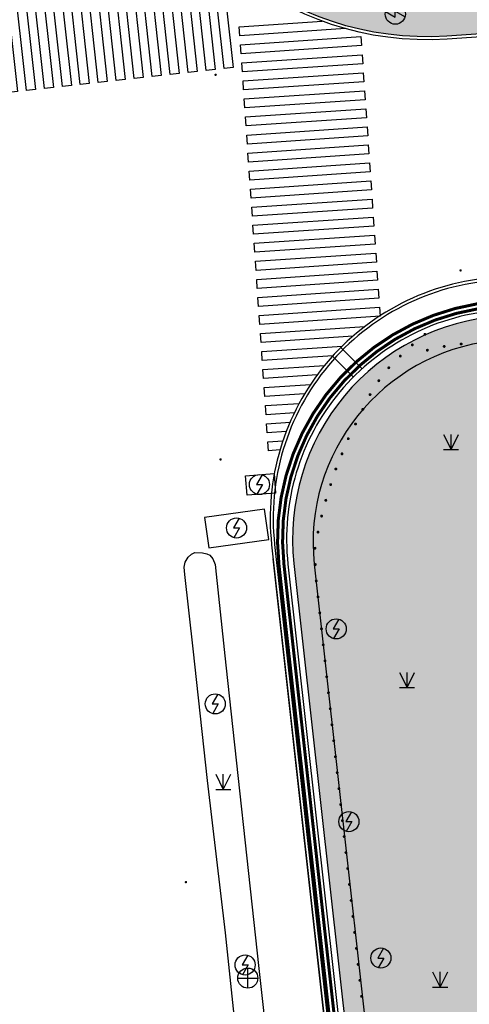
# Model space of a CAD drawing. Extents: x 92189502 to 93039157, y 105521190 to 106131869.
# Drawn here: x 92536293 to 92558668, y 105819611 to 105868612 of the extents above; entities that cross this region are included whole.
import ezdxf
from ezdxf.xclip import XClip

# ---------------------------------------------------------------- set-up
doc = ezdxf.new("R2010")
doc.units = 0
doc.header["$LTSCALE"] = 10
doc.header["$MEASUREMENT"] = 0
doc.header["$XCLIPFRAME"] = 0
doc.linetypes.add('BASE$0$148', pattern=[0])
for name, color, linetype in [('BASE$0$YZ-底图', 169, 'Continuous'), ('BASE$0$YZ-道路主边线汀步', 4, 'Continuous'), ('BASE$0$YZ-铺装分割线', 11, 'Continuous'), ('BASE$0$YZ-铺装线', 8, 'Continuous')]:
    doc.layers.add(name, color=color, linetype=linetype)
for name, color, linetype, true_color in [('BASE$0$植被与土质线', 7, 'Continuous', 0x00a651), ('BASE$0$植被与土质面', 7, 'Continuous', 0x00a651), ('BASE$0$管线点', 4, 'Continuous', 0x00ffff), ('BASE$0$管线线', 4, 'Continuous', 0x00ffff), ('BASE$0$高程点', 30, 'Continuous', 0xff7f00)]:
    doc.layers.add(name, color=color, linetype=linetype, true_color=true_color)

# ---------------------------------------------------------------- blocks, each defined once
blk = doc.blocks.new('BASE$0$657')
at = {"color": 0, "linetype": 'Continuous', "flags": 128}
blk.add_lwpolyline([(-0.966, 0.258), (0, -0.3), (0, 0.3), (0.966, -0.258)], dxfattribs=at)
at = {"color": 0, "linetype": 'Continuous'}
blk.add_circle((0, 0), 1, dxfattribs=at)
blk = doc.blocks.new('BASE$0$904')
at = {"linetype": 'Continuous'}
h = blk.add_hatch(color=0, dxfattribs=at)
edge = h.paths.add_edge_path(flags=0)
edge.add_arc((0, 0), 0.25, 0, 360)
blk = doc.blocks.new('BASE$0$661')
at = {"color": 0, "linetype": 'Continuous', "flags": 128}
blk.add_lwpolyline([(0.258, 0.967), (-0.3, 0), (0.3, 0), (-0.258, -0.967)], dxfattribs=at)
at = {"color": 0, "linetype": 'Continuous'}
blk.add_circle((0, 0), 1, dxfattribs=at)
blk = doc.blocks.new('BASE$0$654')
at = {"color": 0, "linetype": 'Continuous', "flags": 128}
for points in [[(0, -1), (0, 1)], [(-1, 0), (1, 0)]]:
    blk.add_lwpolyline(points, dxfattribs=at)
at = {"color": 0, "linetype": 'Continuous'}
blk.add_circle((0, 0), 1, dxfattribs=at)
blk = doc.blocks.new('BASE$0$810100201')
at = {"linetype": 'Continuous'}
h = blk.add_hatch(color=0, dxfattribs=at)
edge = h.paths.add_edge_path(flags=0)
edge.add_arc((0, 0), 0.15, 0, 360)
blk = doc.blocks.new('BASE$0$820200301')
at = {"color": 0, "linetype": 'Continuous', "flags": 128}
for points in [[(-0.75, 1.5), (0, 0)], [(0, 0), (0.75, 1.5)], [(0, 0), (0, 1.5)], [(-0.75, 0), (0.75, 0)]]:
    blk.add_lwpolyline(points, dxfattribs=at)
blk = doc.blocks.new('BASE$0$A$C0A3710BF')
at = {"layer": 'BASE$0$植被与土质线', "color": 0, "linetype": 'BASE$0$148', "ltscale": 0.5, "flags": 128}
for points, elevation in [([(92549.05, 105800), (92548.205, 105807.654), (92546.932, 105819.392), (92546.532, 105823.16), (92545.639, 105830.757), (92544.925, 105837.301), (92544.518, 105841.004), (92544.482, 105841.364), (92544.534, 105841.621), (92544.675, 105841.86), (92544.84, 105842.008), (92545.015, 105842.091), (92545.398, 105842.083), (92545.611, 105842.035), (92545.761, 105841.961), (92545.912, 105841.784), (92546.025, 105841.501), (92546.068, 105841.024), (92546.546, 105836.49), (92548.199, 105821.388), (92550.078, 105804.39), (92550.552, 105800)], 3.481), ([(92553.632, 105800), (92552.878, 105806.364), (92552.078, 105813.309), (92548.91, 105841.779)], 3.5)]:
    blk.add_lwpolyline(points, dxfattribs=dict(at, elevation=elevation))
at = {"layer": 'BASE$0$管线线', "color": 0, "linetype": 'Continuous', "ltscale": 0.5, "elevation": 3.5, "flags": 128}
for points in [[(92549.023, 105845.046), (92547.607, 105844.944), (92547.533, 105845.917), (92548.949, 105846.025)], [(92548.478, 105844.259), (92545.493, 105843.844), (92545.709, 105842.324), (92548.693, 105842.748)]]:
    blk.add_lwpolyline(points, close=True, dxfattribs=at)
at = {"layer": 'BASE$0$植被与土质线', "color": 0}
for p, xscale, yscale, rotation in [((92556.459, 105852.953, 4.2), 0.499999999994059, 0.499999999994059, 219.8116203977705), ((92555.833, 105852.428, 4.2), 0.5000000000024901, 0.5000000000024901, 222.8837848445782), ((92556.583, 105852.163, 4.2), 0.5000000000017787, 0.5000000000017787, 193.815811133142), ((92557.417, 105852.351, 4.2), 0.5000000000065874, 0.5000000000065874, 190.798356502131), ((92558.263, 105852.472, 4.2), 0.499999999993048, 0.499999999993048, 181.3436398225718), ((92555.235, 105851.872, 4.2), 0.5000000000024901, 0.5000000000024901, 222.8837848445782), ((92554.663, 105851.29, 4.2), 0.5000000000071164, 0.5000000000071164, 225.9244211388495), ((92554.165, 105850.644, 4.2), 0.4999999999951572, 0.4999999999951572, 232.781507593395), ((92553.731, 105849.955, 4.2), 0.4999999999938309, 0.4999999999938309, 243.661233960314), ((92553.369, 105849.223, 4.2), 0.4999999999938309, 0.4999999999938309, 243.661233960314), ((92553.007, 105848.492, 4.2), 0.4999999999938309, 0.4999999999938309, 243.661233960314), ((92552.645, 105847.76, 4.2), 0.4999999999938309, 0.4999999999938309, 243.661233960314), ((92552.329, 105847.007, 4.2), 0.4999999999979283, 0.4999999999979283, 247.4538194406211), ((92552.026, 105846.25, 4.2), 0.5000000000041422, 0.5000000000041422, 251.6243875895777), ((92551.768, 105845.475, 4.2), 0.5000000000041422, 0.5000000000041422, 251.6243875895777), ((92551.527, 105844.695, 4.2), 0.4999999999957698, 0.4999999999957698, 255.0442086658428), ((92551.316, 105843.907, 4.2), 0.4999999999957698, 0.4999999999957698, 255.0442086658428), ((92551.141, 105843.11, 4.2), 0.5000000000056718, 0.5000000000056718, 259.1120234487239), ((92550.987, 105842.308, 4.2), 0.5000000000056718, 0.5000000000056718, 259.1120234487239), ((92551.005, 105841.495, 4.2), 0.4999999999992999, 0.4999999999992999, 273.2844747306895), ((92551.052, 105840.68, 4.2), 0.4999999999992999, 0.4999999999992999, 273.2844747306895), ((92551.139, 105839.885, 4.2), 0.5000000000049082, 0.5000000000049082, 276.2274666407828), ((92551.226, 105839.09, 4.2), 0.5000000000049082, 0.5000000000049082, 276.2274666407828), ((92551.312, 105838.295, 4.2), 0.5000000000049082, 0.5000000000049082, 276.2274666407828), ((92551.399, 105837.5, 4.2), 0.5000000000049082, 0.5000000000049082, 276.2274666407828), ((92551.486, 105836.705, 4.2), 0.5000000000049082, 0.5000000000049082, 276.2274666407828), ((92551.573, 105835.91, 4.2), 0.5000000000049082, 0.5000000000049082, 276.2274666407828), ((92551.659, 105835.114, 4.2), 0.5000000000049082, 0.5000000000049082, 276.2274666407828), ((92551.746, 105834.319, 4.2), 0.5000000000049082, 0.5000000000049082, 276.2274666407828), ((92551.833, 105833.524, 4.2), 0.5000000000049082, 0.5000000000049082, 276.2274666407828), ((92551.92, 105832.729, 4.2), 0.5000000000049082, 0.5000000000049082, 276.2274666407828), ((92552.006, 105831.934, 4.2), 0.5000000000049082, 0.5000000000049082, 276.2274666407828), ((92552.093, 105831.139, 4.2), 0.5000000000049082, 0.5000000000049082, 276.2274666407828), ((92552.18, 105830.344, 4.2), 0.5000000000049082, 0.5000000000049082, 276.2274666407828), ((92552.267, 105829.549, 4.2), 0.5000000000049082, 0.5000000000049082, 276.2274666407828), ((92552.353, 105828.754, 4.2), 0.5000000000049082, 0.5000000000049082, 276.2274666407828), ((92552.44, 105827.959, 4.2), 0.5000000000049082, 0.5000000000049082, 276.2274666407828), ((92552.527, 105827.164, 4.2), 0.5000000000049082, 0.5000000000049082, 276.2274666407828), ((92552.614, 105826.369, 4.2), 0.5000000000049082, 0.5000000000049082, 276.2274666407828), ((92552.7, 105825.574, 4.2), 0.5000000000049082, 0.5000000000049082, 276.2274666407828), ((92552.787, 105824.779, 4.2), 0.5000000000049082, 0.5000000000049082, 276.2274666407828), ((92552.874, 105823.984, 4.2), 0.5000000000049082, 0.5000000000049082, 276.2274666407828), ((92552.961, 105823.188, 4.2), 0.5000000000049082, 0.5000000000049082, 276.2274666407828), ((92553.047, 105822.393, 4.2), 0.5000000000049082, 0.5000000000049082, 276.2274666407828), ((92553.134, 105821.598, 4.2), 0.5000000000049082, 0.5000000000049082, 276.2274666407828), ((92553.221, 105820.803, 4.2), 0.5000000000049082, 0.5000000000049082, 276.2274666407828), ((92553.308, 105820.008, 4.2), 0.5000000000049082, 0.5000000000049082, 276.2274666407828)]:
    blk.add_blockref('BASE$0$810100201', p, dxfattribs=dict(at, xscale=xscale, yscale=yscale, rotation=rotation))
at = {"layer": 'BASE$0$植被与土质面', "color": 0, "xscale": 0.5, "yscale": 0.5}
for p in [(92557.76, 105847.215, 3.959), (92555.573, 105835.378, 3.959), (92546.427, 105830.306, 3.59), (92557.218, 105820.471, 3.959)]:
    blk.add_blockref('BASE$0$820200301', p, dxfattribs=at)
at = {"layer": 'BASE$0$管线点', "color": 0, "xscale": 0.5, "yscale": 0.5}
for name, p in [('BASE$0$657', (92554.986, 105868.886, 9999)), ('BASE$0$661', (92548.226, 105845.478, 3.5)), ('BASE$0$661', (92547.083, 105843.317, 3.5)), ('BASE$0$661', (92552.043, 105838.293, 4.2)), ('BASE$0$661', (92546.026, 105834.56, 9999)), ('BASE$0$661', (92552.676, 105828.701, 4.2)), ('BASE$0$661', (92554.267, 105821.915, 4.2)), ('BASE$0$661', (92547.51, 105821.569, 9999)), ('BASE$0$654', (92547.645, 105820.916, 9999))]:
    blk.add_blockref(name, p, dxfattribs=at)
at = {"layer": 'BASE$0$高程点', "color": 0, "xscale": 0.25, "yscale": 0.25}
for p in [(92546.042, 105865.869, 3.707), (92558.235, 105856.134, 3.5), (92546.289, 105846.727, 3.603), (92544.564, 105825.69, 3.474)]:
    blk.add_blockref('BASE$0$904', p, dxfattribs=at)
blk = doc.blocks.new('*U209')
at = {"layer": 'BASE$0$YZ-道路主边线汀步', "linetype": 'Continuous'}
blk.add_lwpolyline([(0, 0), (449, 31), (855, -5956), (406, -5986)], close=True, dxfattribs=at)
blk = doc.blocks.new('*U208')
at = {"layer": 'BASE$0$YZ-道路主边线汀步', "color": 0, "linetype": 'ByBlock', "lineweight": -2, "transparency": 16777216}
for p in [(14366, 991), (15264, 1053), (16162, 1115), (17059, 1176), (17957, 1238), (7183, 495), (8081, 557), (8979, 619), (9877, 681), (10774, 743), (11672, 805), (12570, 867), (13468, 929), (0, 0), (898, 62), (1796, 124), (2694, 186), (3591, 248), (4489, 310), (5387, 372), (6285, 433)]:
    blk.add_blockref('*U209', p, dxfattribs=at)

msp = doc.modelspace()

# ---------------------------------------------------------------- hatches: boundary and pattern name
at = {"layer": 'BASE$0$YZ-铺装线', "linetype": 'Continuous'}
h = msp.add_hatch(dxfattribs=at)
h.set_pattern_fill('AR-B816', color=256, scale=247.2995, angle=90)
h.set_pattern_definition([(93.92587, (92560684.04, 105877786.53), (-299.296, -20.5397), []), (183.92587, (92560684.04, 105877786.53), (-278.7563, -319.8358), [300, -300])])
h.paths.add_polyline_path([(92618987, 105872014, 0.084457), (92620568, 105872396), (92620566, 105872423), (92618771, 105872300), (92618641, 105874196), (92555095, 105869835, -0.112753), (92549969, 105870641), (92549348, 105869618, 0.1444), (92557551, 105867798)])
h.paths.add_polyline_path([(92586623, 105871898), (92588419, 105872022), (92588542, 105870226), (92586746, 105870102)], flags=16)
h.paths.add_polyline_path([(92586885, 105870262), (92586783, 105871759), (92588279, 105871862), (92588382, 105870365)], flags=0)
h.paths.add_polyline_path([(92580162, 105869651), (92578366, 105869527), (92578242, 105871323), (92580038, 105871446)], flags=16)
h.paths.add_polyline_path([(92580002, 105869790), (92578505, 105869687), (92578402, 105871184), (92579899, 105871286)], flags=0)
h.paths.add_polyline_path([(92590144, 105871382), (92590179, 105871438, 1.109412), (92590089, 105871481), (92589658, 105871451, 0.242212), (92589643, 105871442), (92589616, 105871407, -0.269762), (92589617, 105871458), (92589611, 105871448), (92590173, 105871487), (92590119, 105871398)], flags=16)
h.paths.add_polyline_path([(92591455, 105871204, -0.274314), (92591663, 105871555, -0.046558), (92591800, 105871581, -0.040318), (92591847, 105871592), (92591975, 105871602), (92592059, 105871607, -0.085629), (92592158, 105871635, -0.046558), (92592280, 105871571, -0.273347), (92592516, 105871277, -0.235255), (92592409, 105871036, -0.463412), (92592423, 105870579, -0.190392), (92592115, 105870442, 0.007649), (92592057, 105870438, 0.007649), (92591998, 105870434, -0.190392), (92591675, 105870527, -0.433047), (92591604, 105870958, -0.232705)], flags=16)
h.paths.add_polyline_path([(92594390, 105871693, -0.517542), (92594411, 105871667), (92594308, 105871199), (92594325, 105871259, 1.328124), (92594422, 105871139), (92594359, 105871136), (92594361, 105871106), (92594497, 105871114), (92594528, 105870609), (92593478, 105870574, -0.517012), (92593458, 105870600), (92593724, 105871648), (92593429, 105870608), (92593458, 105870600), (92593766, 105871685)], flags=16)
h.paths.add_polyline_path([(92595302, 105872494), (92597098, 105872617), (92597221, 105870821), (92595426, 105870698)], flags=16)
h.paths.add_polyline_path([(92595565, 105870858), (92595462, 105872355), (92596959, 105872457), (92597061, 105870961)], flags=0)
h.paths.add_polyline_path([(92572679, 105869137), (92570883, 105869014), (92570760, 105870810), (92572556, 105870933)], flags=16)
h.paths.add_polyline_path([(92572519, 105869277), (92571023, 105869174), (92570920, 105870670), (92572416, 105870773)], flags=0)
h.paths.add_polyline_path([(92598245, 105870985), (92598220, 105871001), (92598186, 105870945, 1.109412), (92598276, 105870902), (92598706, 105870932, 0.242212), (92598722, 105870941), (92598748, 105870976, -0.269762), (92598747, 105870926), (92598753, 105870935), (92598191, 105870897)], flags=16)
h.paths.add_polyline_path([(92599695, 105872045), (92600522, 105872102), (92600598, 105870984), (92599527, 105870911), (92599478, 105871620, -0.551459)], flags=16)
h.paths.add_polyline_path([(92599697, 105872015), (92600494, 105872070), (92600525, 105871619), (92600320, 105871605), (92600328, 105871497), (92600532, 105871511), (92600566, 105871012), (92599555, 105870943), (92599520, 105871443), (92599741, 105871458), (92599737, 105871519, -0.192472), (92599507, 105871629, -0.560027)], flags=0)
h.paths.add_polyline_path([(92601116, 105872200), (92601697, 105872240), (92601715, 105871976, -0.403058), (92602290, 105871459), (92602310, 105871159), (92601193, 105871082)], flags=16)
h.paths.add_polyline_path([(92602785, 105873007), (92604581, 105873131), (92604704, 105871335), (92602908, 105871212)], flags=16)
h.paths.add_polyline_path([(92603047, 105871372), (92602945, 105872868), (92604441, 105872971), (92604544, 105871474)], flags=0)
h.paths.add_polyline_path([(92605673, 105872381, -0.199317), (92605984, 105872543), (92606566, 105872583), (92606642, 105871465), (92606066, 105871456, -0.124132), (92605869, 105871492, -0.494733), (92605757, 105871909, -0.497126)], flags=16)
h.paths.add_polyline_path([(92608544, 105872417, -0.376247), (92608357, 105872173), (92608362, 105872111), (92608574, 105872126), (92608561, 105872317, 0.124048), (92608582, 105872448), (92608567, 105872668, 0.812836), (92608470, 105872682), (92607516, 105872616, 0.414602), (92607497, 105872595), (92607498, 105872550, -0.401433), (92607470, 105872613), (92608566, 105872688)], flags=16)
h.paths.add_polyline_path([(92609731, 105872801), (92610312, 105872841), (92610352, 105872258), (92610425, 105872263, -0.516396), (92610477, 105872200), (92610345, 105871720), (92609807, 105871684)], flags=16)
h.paths.add_polyline_path([(92609784, 105872755), (92610265, 105872788), (92610305, 105872205), (92610429, 105872213), (92610306, 105871768), (92609854, 105871737)], flags=0)
h.paths.add_polyline_path([(92610864, 105873562), (92612660, 105873685), (92612783, 105871889), (92610987, 105871766)], flags=16)
h.paths.add_polyline_path([(92611127, 105871926), (92611024, 105873422), (92612520, 105873525), (92612623, 105872029)], flags=0)
at = {"layer": 'BASE$0$YZ-铺装线', "linetype": 'Continuous', "true_color": 0x2776bb}
h = msp.add_hatch(dxfattribs=at)
h.set_pattern_fill('碎沙', color=152, scale=100, double=1)
h.set_pattern_definition([(42.48721, (92584921.24, 105849539.36), (-29.24303, 243.08471), [0, -193.04, 0, -215.9, 0, -206.375]), (12.4872, (92584921.24, 105849539.36), (192.7527, 376.5949), [0, -104.14, 0, -173.99, 0, -66.675]), (332.48721, (92584765.62, 105849525.78), (393.93642, 35.09767), [0, -63.5, 0, -228.6, 0, -298.45]), (322.4872, (92584765.62, 105849525.78), (370.64287, 144.2319), [0, -31.75, 0, -149.86, 0, -171.45])])
edge = h.paths.add_edge_path()
edge.add_line((92560496, 105853870), (92559696, 105852606))
edge.add_arc((92560915, 105842652), 10028, 96.9822, 186.5405)
edge.add_line((92550952, 105841510), (92563408, 105729756))
edge.add_arc((92650769, 105748437), 89336, 192.07009, 221.85108)
edge.add_arc((92619979, 105720858), 48000, 221.8511, 273.3288)
edge.add_line((92622766, 105672939), (92657406, 105674953))
edge.add_line((92657406, 105674953), (92657464, 105673955))
edge.add_line((92560562, 105853874), (92560221, 105853851))
edge.add_arc((92560974, 105842777), 11100, 93.891, 186.3598)
edge.add_line((92549942, 105841547), (92562420, 105729596))
edge.add_arc((92650769, 105748437), 90336, 192.03837, 221.85108)
edge.add_arc((92619979, 105720858), 49000, 221.8511, 273.3288)
edge.add_line((92622824, 105671940), (92657464, 105673955))

# ---------------------------------------------------------------- linework, layer by layer
at = {"layer": 'BASE$0$YZ-道路主边线汀步', "linetype": 'ByBlock', "flags": 128}
for points in [[(92619000, 105871865), (92557561, 105867649, -0.402335), (92541624, 105880978), (92535332, 105938341), (92522210, 106056658, -0.425968), (92538833, 106076597), (92819721, 106096430), (92838674, 106097768)], [(92623464, 105877483, -0.432434), (92618987, 105872014), (92557551, 105867798, -0.402335), (92541773, 105880994), (92535481, 105938357)], [(92561432, 105729436, 0.13096), (92582735, 105687498, 0.228469), (92622882, 105670942), (92750435, 105678361, 0.414589), (92776759, 105707975), (92768501, 105846879, 0.415064), (92743930, 105868410), (92559936, 105855783, 0.426711), (92548832, 105842482), (92561432, 105729436)], [(92586390, 105855932), (92560200, 105854151, 0.426891), (92549644, 105841514), (92562124, 105729548, 0.130863), (92583256, 105687965, 0.228469), (92622842, 105671641), (92657481, 105673655)], [(92586411, 105855633), (92560221, 105853851, 0.426891), (92549942, 105841547), (92562420, 105729596, 0.130821), (92583480, 105688165, 0.228469), (92622824, 105671940), (92657464, 105673955)], [(92559845, 105852624, 0.411957), (92550952, 105841510), (92563408, 105729756, 0.13068), (92584225, 105688832, 0.228469), (92622766, 105672939), (92657406, 105674953)]]:
    msp.add_lwpolyline(points, format="xyb", dxfattribs=at)
at = {"layer": 'BASE$0$YZ-道路主边线汀步', "linetype": 'Continuous'}
for points in [[(92552499, 105868166), (92547252, 105867810), (92547221, 105868259), (92551347, 105868539)], [(92552872, 105852856), (92548305, 105852546), (92548274, 105852995), (92553474, 105853348)], [(92551882, 105851887), (92548366, 105851649), (92548336, 105852097), (92552346, 105852370)], [(92551099, 105850932), (92548428, 105850751), (92548397, 105851200), (92551468, 105851408)], [(92550469, 105849987), (92548490, 105849853), (92548459, 105850302), (92550767, 105850458)], [(92549962, 105849051), (92548552, 105848955), (92548521, 105849404), (92550201, 105849518)], [(92549558, 105848121), (92548614, 105848057), (92548583, 105848506), (92549748, 105848585)], [(92549246, 105847198), (92548676, 105847159), (92548645, 105847608), (92549391, 105847659)]]:
    msp.add_lwpolyline(points, dxfattribs=at)
at = {"layer": 'BASE$0$YZ-道路主边线汀步', "linetype": 'ByBlock', "flags": 128}
msp.add_lwpolyline([(92561580, 105729460, 0.130939), (92582847, 105687598, 0.228469), (92622874, 105671092), (92750426, 105678511, 0.414589), (92776610, 105707966), (92768352, 105846870, 0.415058), (92743941, 105868261), (92559947, 105855634, 0.426711), (92548981, 105842499)], format="xyb", close=True, dxfattribs=at)
at = {"layer": 'BASE$0$YZ-道路主边线汀步', "linetype": 'Continuous'}
for points in [[(92547314, 105866912), (92547283, 105867361), (92553269, 105867768), (92553300, 105867319)], [(92547376, 105866014), (92547345, 105866463), (92553331, 105866870), (92553362, 105866421)], [(92547438, 105865117), (92547407, 105865565), (92553393, 105865972), (92553424, 105865523)], [(92547500, 105864219), (92547469, 105864668), (92553455, 105865074), (92553486, 105864625)], [(92547562, 105863321), (92547531, 105863770), (92553517, 105864176), (92553548, 105863727)], [(92547623, 105862423), (92547593, 105862872), (92553579, 105863278), (92553610, 105862829)], [(92547685, 105861525), (92547654, 105861974), (92553641, 105862380), (92553672, 105861931)], [(92547747, 105860627), (92547716, 105861076), (92553703, 105861482), (92553734, 105861034)], [(92547809, 105859729), (92547778, 105860178), (92553765, 105860585), (92553796, 105860136)], [(92547871, 105858831), (92547840, 105859280), (92553827, 105859687), (92553858, 105859238)], [(92547933, 105857934), (92547902, 105858383), (92553889, 105858789), (92553920, 105858340)], [(92547995, 105857036), (92547964, 105857485), (92553950, 105857891), (92553981, 105857442)], [(92548057, 105856138), (92548026, 105856587), (92554012, 105856993), (92554043, 105856544)], [(92548119, 105855240), (92548088, 105855689), (92554074, 105856095), (92554105, 105855646)], [(92548181, 105854342), (92548150, 105854791), (92554136, 105855197), (92554167, 105854748)], [(92548243, 105853444), (92548212, 105853893), (92554198, 105854299), (92554229, 105853851)]]:
    msp.add_lwpolyline(points, close=True, dxfattribs=at)
at = {"layer": 'BASE$0$YZ-道路主边线汀步', "linetype": 'Continuous', "flags": 128}
for points in [[(92552271, 105852295), (92553333, 105851237)], [(92551857, 105851860), (92552898, 105850823)]]:
    msp.add_lwpolyline(points, dxfattribs=at)
at = {"layer": 'BASE$0$YZ-铺装分割线', "color": 4, "linetype": 'ByBlock', "const_width": 150, "flags": 128}
msp.add_lwpolyline([(92586360, 105856381), (92560170, 105854600, 0.426891), (92549197, 105841464), (92561679, 105729476, 0.130925), (92582921, 105687664, 0.228469), (92622868, 105671191), (92657507, 105673206)], format="xyb", dxfattribs=at)
at = {"layer": 'BASE$0$YZ-铺装分割线', "color": 2, "linetype": 'ByBlock', "const_width": 150, "flags": 128}
msp.add_lwpolyline([(92586377, 105856131), (92560187, 105854350, 0.426891), (92549445, 105841492), (92561926, 105729516, 0.130891), (92583107, 105687831, 0.228469), (92622853, 105671441), (92657493, 105673456)], format="xyb", dxfattribs=at)

# ---------------------------------------------------------------- block references
at = {"layer": 'BASE$0$YZ-底图', "linetype": 'Continuous'}
ref = msp.add_blockref('BASE$0$A$C0A3710BF', (0, 0), dxfattribs=dict(at, xscale=1000, yscale=1000, zscale=1000))
XClip(ref).set_block_clipping_path([(92189.7133219773, 105521.1897335131), (93037.6793996147, 106131.8692549886)])
at = {"layer": 'BASE$0$YZ-道路主边线汀步', "linetype": 'Continuous', "rotation": 2.373498396132482}
msp.add_blockref('*U208', (92527923, 105870161), dxfattribs=at)

doc.saveas('drawing.dxf')
